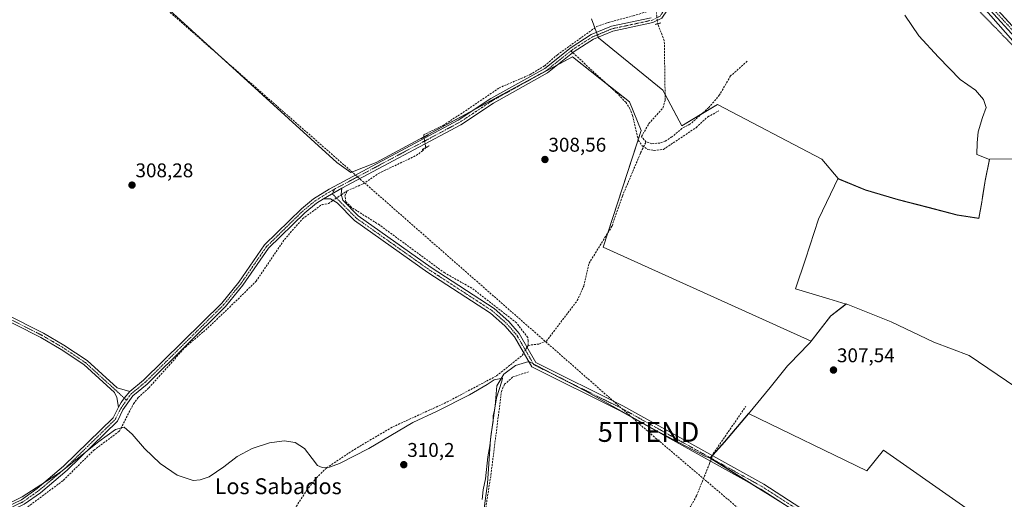
# Model space of a CAD drawing. Units: metres. Extents: x 612066 to 615562, y 4652986 to 4655354.
# Drawn here: x 613131 to 613627, y 4653429 to 4653671 of the extents above; entities that cross this region are included whole.
import ezdxf
from ezdxf.enums import TextEntityAlignment as Align

# ---------------------------------------------------------------- set-up
doc = ezdxf.new("R2010")
doc.units = ezdxf.units.M
doc.header["$MEASUREMENT"] = 0
for name, pattern in [('TRAZO_Y_PUNTO', [1, 0.5, -0.25, 0, -0.25]), ('TRAZOS', [0.75, 0.5, -0.25]), ('TRAZOS2', [0.375, 0.25, -0.125]), ('TRAZOSX2', [1.5, 1, -0.5])]:
    doc.linetypes.add(name, pattern=pattern)
doc.layers.get('0').update_dxf_attribs({"lineweight": 5})
for name, color, linetype, lineweight in [('Alambrada', 19, 'TRAZOS', 0), ('Camino', 19, 'Continuous', 0), ('Camino Cxs', 19, 'Continuous', 0), ('Camino eje', 39, 'TRAZO_Y_PUNTO', 13), ('Carátula', 7, 'Continuous', 5), ('Conducción de hidrocarburos lineal', 6, 'TRAZOSX2', 0), ('Corriente artificial lineal', 5, 'TRAZOSX2', 13), ('Corriente artificial lineal oculto', 135, 'TRAZO_Y_PUNTO', 13), ('Cultivos herbáceos CxS', 92, 'Continuous', 0), ('Cultivos leñosos', 92, 'Continuous', 0), ('Cultivos leñosos CxS', 92, 'Continuous', 0), ('Curva de nivel normal', 36, 'Continuous', 0), ('Municipio', 9, 'Continuous', 13), ('Municipio CxS', 142, 'Continuous', 0), ('Núcleo urbano', 19, 'Continuous', 0), ('Núcleo urbano CxS', 19, 'Continuous', 0), ('Pista no pavimentada', 254, 'Continuous', 13), ('Pista no pavimentada Cxs', 254, 'Continuous', 0), ('Pista pavimentada eje', 135, 'TRAZO_Y_PUNTO', 0), ('Puente lineal', 2, 'TRAZOS2', 0), ('Punto de cota en terreno', 7, 'Continuous', 0), ('Rótulo de punto de cota en terreno', 19, 'Continuous', 0), ('Senda', 19, 'TRAZOSX2', 0), ('Texto cartográfico', 19, 'Continuous', 0), ('Torre de tendido puntual', 7, 'Continuous', 0)]:
    doc.layers.add(name, color=color, linetype=linetype, lineweight=lineweight)
doc.styles.add('Arial', font='txt', dxfattribs={"height": 0.2})

# ---------------------------------------------------------------- blocks, each defined once
blk = doc.blocks.new('*U162')
at = {"layer": 'Cultivos herbáceos CxS', "color": 92, "linetype": 'Continuous', "lineweight": 0}
for points in [[(613586.05, 4653712.02, 307.85), (613646.49, 4653643.32, 306.89)], [(613644.45, 4653399.09, 307.68), (613566.48, 4653453.57, 307.38), (613558.02, 4653443.24, 307.47), (613498.25, 4653472.1, 307.52), (613486.16, 4653457.87, 307.5), (613478.93, 4653449.71, 308.17), (613544.87, 4653408.48, 307.57)], [(613204.33, 4653677.24, 307.64), (613290.52, 4653598.78, 307.72), (613297.67, 4653593.77, 308.08), (613310.33, 4653598.8, 308.07), (613409.4, 4653652.06, 308.2), (613438.19, 4653629.27, 308.08), (613444.18, 4653614.88, 308.05), (613424.99, 4653556.12, 308.32), (613529.84, 4653508.64, 307.49), (613539.75, 4653521.38, 307.68), (613547.65, 4653527.52, 307.39), (613565.31, 4653520.38, 307.45), (613570.24, 4653518.39, 307.39), (613591.84, 4653508.06, 307.39), (613609.69, 4653501.48, 307.33), (613633.18, 4653485.51, 307.29)], [(613643.35, 4653600.79, 306.81), (613619.9, 4653600.44, 306.93), (613617.79, 4653589.73, 307.21), (613617.6, 4653588.52, 307.21), (613616.38, 4653580.89, 307.02), (613616.06, 4653578.89, 307.05), (613614.54, 4653570.73, 307.32), (613603.59, 4653572.28, 307.35), (613588.92, 4653576.28, 307.39), (613573.86, 4653580.16, 307.45), (613557.39, 4653585.01, 307.39), (613543.45, 4653590.68, 307.62), (613535.33, 4653600.49, 307.85), (613482.56, 4653628.08, 307.81), (613464.57, 4653617.28, 307.88), (613454.98, 4653635.27, 307.69), (613422.6, 4653661.65, 307.87), (613419, 4653671.25, 306.95)]]:
    blk.add_polyline3d(points, dxfattribs=at)
blk = doc.blocks.new('*U164')
at = {"layer": 'Núcleo urbano CxS', "color": 19, "linetype": 'Continuous', "lineweight": 0}
blk.add_polyline3d([(613646.49, 4653643.32, 306.89), (613586.05, 4653712.02, 307.85), (613543.33, 4653753.11, 307.08), (613487.98, 4653812.94, 306.52), (613470.61, 4653831.72, 307.69), (613431.94, 4653870.77, 308.43), (613406.43, 4653896.53, 309.89), (613327.55, 4653964.76, 306.53), (613325.34, 4653966.3, 306.69), (613321.74, 4653968.91, 307.4), (613321.69, 4653968.96, 307.44), (613321.57, 4653969.04, 307.5), (613315.66, 4653973.35, 312.62), (613258.22, 4654008.6, 309.8), (613234.93, 4654009.76, 305.17), (613234.5, 4654009.78, 305.18), (613209.98, 4654001.3, 305.75), (613182.31, 4653987.42, 305.79), (613159.68, 4653975.54, 306.41), (613138.33, 4653973.63, 306.27), (613132.41, 4653973.1, 306.25), (613101.96, 4653971.24, 306.3)], dxfattribs=at)
blk = doc.blocks.new('5PATER')
at = {"layer": 'Carátula', "linetype": 'Continuous', "lineweight": 5}
h = blk.add_hatch(color=250, dxfattribs=at)
edge = h.paths.add_edge_path()
edge.add_ellipse((0, 0.01), major_axis=(-1.33, -1.34), ratio=0.999422, start_angle=0, end_angle=360)
blk = doc.blocks.new('5TTEND')
blk.add_text('5TTEND', height=10).set_placement((0, 0), align=Align.MIDDLE_CENTER)

msp = doc.modelspace()

# ---------------------------------------------------------------- linework, layer by layer
at = {"layer": 'Alambrada', "color": 19, "linetype": 'TRAZOS', "lineweight": 0}
msp.add_polyline3d([(613492.59, 4653814.76, 308.91), (613491.55, 4653808.11, 307.14), (613504.02, 4653796.28, 307.14), (613522.92, 4653778.84, 307.05), (613546.37, 4653749.11, 307.12), (613598.58, 4653691.69, 309.49), (613643.44, 4653645.68, 307.2), (613674.03, 4653609.23, 307.12), (613696.46, 4653584.39, 310.09), (613701.76, 4653579.91, 307.6), (613755.59, 4653520.66, 306.39), (613771.09, 4653508.86, 306.07), (613793.32, 4653483.61, 306.07), (613817.17, 4653459.38, 307.02), (613842.46, 4653431.28, 306.59), (613842.46, 4653429.86, 306.57), (613842.47, 4653419.06, 306.72), (613852.87, 4653403.99, 312.4)], dxfattribs=at)
at = {"layer": 'Camino', "color": 19, "linetype": 'Continuous', "lineweight": 0}
for points in [[(613758.66, 4653518.33, 306.22), (613758.34, 4653519.22, 306.2), (613745.62, 4653536.48, 306.31), (613708.08, 4653579.8, 306.53), (613699.68, 4653587.88, 306.5), (613691.22, 4653593.93, 306.44), (613662.79, 4653629, 306.96), (613590.22, 4653708.55, 307.88), (613562.9, 4653734.32, 307.12), (613551.13, 4653747.88, 307.08), (613545.59, 4653753.11, 307.14), (613541.5, 4653755.29, 307.15)], [(613283.76, 4653580.44, 308.67), (613293.08, 4653585.81, 308.48)], [(613293.08, 4653585.81, 308.48), (613292.8, 4653582.77, 308.75), (613293.56, 4653579.68, 308.76), (613301.36, 4653571.78, 308.77), (613338.19, 4653545.71, 308.86), (613369.88, 4653525.12, 309.19), (613377.39, 4653518.47, 309.32), (613382.58, 4653512.44, 309.41), (613391.01, 4653497.87, 309.07), (613434.95, 4653476.03, 308.52), (613505.95, 4653436.48, 307.52), (613551.97, 4653406.78, 307.39)], [(613550.23, 4653404.42, 307.46), (613504.44, 4653433.97, 307.72), (613433.58, 4653473.44, 308.72), (613388.92, 4653495.65, 309.14), (613380.19, 4653510.74, 309.42), (613375.3, 4653516.41, 309.29), (613368.11, 4653522.79, 309.27), (613336.55, 4653543.29, 309.25), (613299.47, 4653569.54, 309.14), (613290.75, 4653578.36, 309.07), (613287.37, 4653580.45, 308.94), (613283.76, 4653580.44, 308.67)]]:
    msp.add_polyline3d(points, dxfattribs=at)
at = {"layer": 'Camino Cxs', "color": 19, "linetype": 'Continuous', "lineweight": 0}
for points in [[(613662.79, 4653629, 306.96), (613590.22, 4653708.55, 307.88), (613562.9, 4653734.32, 307.12), (613551.13, 4653747.88, 307.08), (613545.59, 4653753.11, 307.14), (613541.08, 4653755.51, 307.17), (613531.11, 4653757.86, 307.09), (613528.69, 4653761.4, 306.99), (613542.11, 4653758.24, 307.32), (613547.3, 4653755.48, 307.4), (613553.22, 4653749.88, 307.46), (613564.99, 4653736.33, 307.54), (613592.29, 4653710.58, 308.29), (613664.98, 4653630.88, 307.33)], [(613550.23, 4653404.42, 307.46), (613504.44, 4653433.97, 307.72), (613433.58, 4653473.44, 308.72), (613388.92, 4653495.65, 309.14), (613380.19, 4653510.74, 309.42), (613375.3, 4653516.41, 309.29), (613368.11, 4653522.79, 309.27), (613336.55, 4653543.29, 309.25), (613299.47, 4653569.54, 309.14), (613290.75, 4653578.36, 309.07), (613287.37, 4653580.45, 308.94), (613283.76, 4653580.44, 308.67), (613283.76, 4653580.44, 308.67), (613293.08, 4653585.81, 308.48), (613292.8, 4653582.77, 308.75), (613293.56, 4653579.68, 308.76), (613301.36, 4653571.78, 308.77), (613338.19, 4653545.71, 308.86), (613369.88, 4653525.12, 309.19), (613377.39, 4653518.47, 309.32), (613382.58, 4653512.44, 309.41), (613391.01, 4653497.87, 309.07), (613434.95, 4653476.03, 308.52), (613505.95, 4653436.48, 307.52), (613551.97, 4653406.78, 307.39)]]:
    msp.add_polyline3d(points, dxfattribs=at)
at = {"layer": 'Camino eje', "color": 39, "linetype": 'TRAZO_Y_PUNTO', "lineweight": 13}
for points in [[(613528.02, 4653760.07, 306.9), (613541.6, 4653756.88, 307.23), (613546.45, 4653754.3, 307.24), (613552.18, 4653748.88, 307.21), (613563.95, 4653735.33, 307.33), (613591.26, 4653709.57, 308.09), (613663.89, 4653629.94, 307.11), (613692.22, 4653594.99, 306.44), (613700.61, 4653589, 306.43), (613709.13, 4653580.8, 306.51), (613746.75, 4653537.38, 306.17), (613759.63, 4653519.91, 306.11), (613764.46, 4653506.23, 306.49)], [(613289.37, 4653585.3, 308.44), (613288.22, 4653583.01, 308.68), (613300.42, 4653570.66, 308.99), (613337.37, 4653544.5, 309.04), (613369, 4653523.96, 309.26), (613376.35, 4653517.44, 309.34), (613381.39, 4653511.59, 309.49), (613389.97, 4653496.76, 309.12), (613434.27, 4653474.74, 308.62), (613505.2, 4653435.23, 307.63), (613551.1, 4653405.6, 307.43), (613605.6, 4653360.34, 307.51), (613608.68, 4653359.45, 307.58), (613609.77, 4653359.44, 307.6), (613611.02, 4653359.62, 307.61)]]:
    msp.add_polyline3d(points, dxfattribs=at)
at = {"layer": 'Conducción de hidrocarburos lineal', "color": 6, "linetype": 'TRAZOSX2', "lineweight": 0}
msp.add_polyline3d([(613090.15, 4653771.61, 307.28), (613192.9, 4653686.32, 307.68), (613447.84, 4653462.84, 308.7), (613596.53, 4653336.6, 307.57), (613721.33, 4653230.64, 308.96)], dxfattribs=at)
at = {"layer": 'Corriente artificial lineal', "color": 5, "linetype": 'TRAZOSX2', "lineweight": 13}
for points in [[(613334.54, 4653611.48, 308.09), (613334.34, 4653612.7, 307.98), (613344.13, 4653617.46, 307.8), (613354.18, 4653623.94, 307.77), (613372.44, 4653636.38, 307.8), (613388.05, 4653643.06, 307.66), (613395.46, 4653647.56, 307.65), (613401.88, 4653653.12, 307.68), (613421.72, 4653667.34, 307.2), (613427.67, 4653669.45, 307.35), (613440.17, 4653672.76, 307.03), (613452.64, 4653676.52, 307.46)], [(613446.6, 4653609.08, 307.9), (613444.3, 4653611.8, 308.11), (613448.01, 4653618.37, 307.76), (613455.04, 4653626.24, 307.77), (613456.24, 4653630.12, 307.66), (613455.8, 4653660.21, 307.55), (613452.45, 4653668.71, 307.43)], [(613497.62, 4653649.87, 307.8), (613489.25, 4653642.42, 307.78), (613483.67, 4653632.83, 307.83), (613478.25, 4653626.42, 307.84), (613468.76, 4653618.07, 307.9), (613464.72, 4653615.94, 307.9), (613459.68, 4653611.66, 307.9), (613456.28, 4653609.54, 308.01), (613453.5, 4653608.58, 307.95), (613449.55, 4653608.25, 307.91), (613446.6, 4653609.08, 307.9)], [(613387.06, 4653506.53, 309.04), (613392.52, 4653507.2, 308.8), (613396.28, 4653508.65, 308.67), (613411.88, 4653529.1, 308.5), (613415.14, 4653536.42, 308.47), (613417.83, 4653547.91, 308.35), (613429.42, 4653566.7, 308.29), (613434.65, 4653581.84, 308.25), (613443.86, 4653603.63, 308.29), (613444.67, 4653605.25, 308.25), (613446.03, 4653607.94, 308.02), (613446.6, 4653609.08, 307.9)], [(613295.73, 4653584.48, 308.48), (613303.87, 4653587.97, 308.42), (613311.61, 4653593.27, 308.27), (613330.66, 4653602.31, 308.28), (613333.85, 4653604.63, 308.36), (613335.4, 4653606.26, 308.41)], [(613292.86, 4653582.51, 308.75), (613295.73, 4653584.48, 308.48)], [(613387.06, 4653506.53, 309.04), (613387.14, 4653508.9, 308.95), (613386.87, 4653510.46, 308.99), (613381.23, 4653517.9, 309.17), (613358.68, 4653535.38, 309.07), (613344.99, 4653543.02, 308.76), (613312.04, 4653567.26, 308.74), (613297.96, 4653576.12, 308.68), (613295.09, 4653578.93, 308.6), (613294.62, 4653581.78, 308.6), (613295.73, 4653584.48, 308.48)], [(613181.52, 4653369.79, 311.01), (613178.07, 4653379.09, 310.23), (613175.33, 4653382.02, 310.23), (613167.04, 4653387.7, 310.13), (613132.23, 4653421.85, 309.98), (613132.63, 4653423.45, 309.89), (613133.46, 4653424.17, 310), (613152.53, 4653438.42, 309.72), (613167.91, 4653453.62, 309.69), (613180.84, 4653463.24, 309.47), (613187.96, 4653477.02, 309.69), (613190.34, 4653480.22, 309.53), (613195.75, 4653485.08, 309.33), (613214.11, 4653505.66, 309.25), (613225.49, 4653515.31, 309.13), (613240.7, 4653529.87, 309.11), (613249.83, 4653538.86, 309.1), (613264.12, 4653559.9, 309.01), (613273.25, 4653570.35, 308.94), (613283.17, 4653577.62, 308.94), (613286.35, 4653578.02, 309.19), (613288.69, 4653579.63, 309.02)], [(613210.89, 4653352.8, 310.73), (613227.15, 4653369.36, 310.58), (613245.37, 4653393.67, 310.25), (613254.71, 4653401.28, 310.2), (613275.34, 4653433.41, 309.98), (613280.26, 4653439.71, 310.05), (613285.43, 4653444.76, 309.98), (613299.47, 4653454.07, 309.95), (613318.78, 4653465.38, 309.82), (613346.21, 4653477.95, 309.34), (613371.17, 4653491.14, 309.6), (613384.05, 4653501.43, 309.3), (613384.82, 4653502.74, 309.3)], [(613386.52, 4653505.62, 309.13), (613387.06, 4653506.53, 309.04)], [(613361.85, 4653279.37, 309.89), (613359.3, 4653283.41, 310.25), (613357.24, 4653292.77, 310.35), (613356.37, 4653306.66, 310.39), (613358.45, 4653311.88, 310.1), (613358.58, 4653328.87, 310.11), (613361.05, 4653352.14, 309.58), (613363.61, 4653411.29, 309.74), (613368.29, 4653441.12, 309.33), (613373.61, 4653483.21, 309.6), (613375.13, 4653486.86, 309.29), (613379.33, 4653490.56, 309.1), (613387.3, 4653493.15, 309.04)], [(613480.1, 4653450.88, 308.02), (613480.44, 4653451.78, 307.98), (613496.89, 4653475.72, 307.81)], [(613361.85, 4653279.37, 309.89), (613362.83, 4653279.63, 309.86), (613381.45, 4653298.41, 309.47), (613402.64, 4653321.59, 309.09), (613416.61, 4653338.49, 308.62), (613422.41, 4653345.87, 308.57), (613424.85, 4653351.89, 308.51), (613425.37, 4653354.17, 308.47), (613427.15, 4653357.55, 308.69), (613434.38, 4653367.17, 308.29), (613443.39, 4653383.58, 308.13), (613461.47, 4653411.34, 307.95), (613472.05, 4653430.61, 307.88), (613478.63, 4653446.97, 308.18), (613479.06, 4653448.11, 308.17)]]:
    msp.add_polyline3d(points, dxfattribs=at)
at = {"layer": 'Corriente artificial lineal oculto', "color": 135, "linetype": 'TRAZO_Y_PUNTO', "lineweight": 13}
for points in [[(613452.45, 4653668.71, 307.43), (613452.23, 4653670.6, 307.6), (613451.78, 4653674.35, 307.74), (613451.78, 4653674.36, 307.74)], [(613335.4, 4653606.26, 308.41), (613334.54, 4653611.48, 308.09)], [(613288.69, 4653579.63, 309.02), (613292.86, 4653582.51, 308.75)], [(613384.82, 4653502.74, 309.3), (613386.52, 4653505.62, 309.13)], [(613479.06, 4653448.11, 308.17), (613480.1, 4653450.88, 308.02)]]:
    msp.add_polyline3d(points, dxfattribs=at)
at = {"layer": 'Cultivos herbáceos CxS', "color": 92, "linetype": 'Continuous', "lineweight": 0}
for points in [[(613487.98, 4653812.94, 306.52), (613488.52, 4653812.36, 306.62), (613491.68, 4653808.94, 306.85), (613498.89, 4653801.15, 307.14), (613537.6, 4653759.3, 307.27), (613539.36, 4653757.4, 307.25), (613541.14, 4653755.48, 307.16), (613542.55, 4653753.95, 307.11), (613543.33, 4653753.11, 307.08), (613586.05, 4653712.02, 307.85), (613646.49, 4653643.32, 306.89)], [(613633.18, 4653485.51, 307.29), (613609.69, 4653501.48, 307.33), (613591.84, 4653508.06, 307.39), (613570.24, 4653518.39, 307.39), (613565.31, 4653520.38, 307.45), (613547.65, 4653527.52, 307.39), (613539.75, 4653521.38, 307.68), (613529.84, 4653508.64, 307.49), (613424.99, 4653556.12, 308.32), (613427.35, 4653563.35, 308.26), (613442.63, 4653610.13, 308.37), (613444.18, 4653614.88, 308.05), (613438.19, 4653629.27, 308.08), (613428.08, 4653637.27, 308.14), (613409.4, 4653652.06, 308.2), (613402.17, 4653648.17, 308.21), (613390.87, 4653642.09, 308.08), (613359.66, 4653625.32, 307.98), (613334.49, 4653611.78, 308.06), (613310.33, 4653598.8, 308.07), (613297.67, 4653593.77, 308.08), (613290.52, 4653598.78, 307.72), (613204.33, 4653677.24, 307.64)], [(613419, 4653671.25, 306.95), (613420.73, 4653666.63, 307.32), (613421.58, 4653664.35, 307.64), (613422.04, 4653663.13, 307.79), (613422.5, 4653661.9, 307.86), (613422.6, 4653661.65, 307.87), (613454.98, 4653635.27, 307.69), (613456.2, 4653632.98, 307.65), (613464.57, 4653617.28, 307.88), (613474.92, 4653623.5, 307.87), (613482.56, 4653628.08, 307.81), (613535.33, 4653600.49, 307.85), (613543.45, 4653590.69, 307.62), (613557.39, 4653585.01, 307.39), (613573.86, 4653580.16, 307.45), (613588.92, 4653576.28, 307.39), (613603.59, 4653572.28, 307.35), (613614.54, 4653570.73, 307.32), (613616.06, 4653578.89, 307.05), (613616.38, 4653580.89, 307.02), (613617.6, 4653588.52, 307.21), (613617.79, 4653589.73, 307.21), (613619.9, 4653600.44, 306.93), (613643.35, 4653600.79, 306.81)], [(613514.89, 4653427.22, 307.73), (613501.35, 4653435.69, 307.64), (613479.52, 4653449.34, 308.11), (613478.93, 4653449.71, 308.17), (613479.02, 4653449.81, 308.16), (613480.01, 4653450.93, 308.03), (613480.2, 4653451.13, 308.01), (613486.16, 4653457.87, 307.5), (613498.25, 4653472.1, 307.52), (613558.02, 4653443.24, 307.47), (613566.48, 4653453.57, 307.38), (613644.45, 4653399.09, 307.68)]]:
    msp.add_polyline3d(points, dxfattribs=at)
at = {"layer": 'Cultivos leñosos', "color": 92, "linetype": 'Continuous', "lineweight": 0}
for points in [[(613633.18, 4653485.51, 307.29), (613609.69, 4653501.48, 307.33), (613591.84, 4653508.06, 307.39), (613570.24, 4653518.39, 307.39), (613565.31, 4653520.38, 307.45), (613547.65, 4653527.52, 307.39), (613539.75, 4653521.38, 307.68), (613529.84, 4653508.64, 307.49), (613424.99, 4653556.12, 308.32), (613427.35, 4653563.35, 308.26), (613442.63, 4653610.13, 308.37), (613444.18, 4653614.88, 308.05), (613438.19, 4653629.27, 308.08), (613428.08, 4653637.27, 308.14), (613409.4, 4653652.06, 308.2), (613402.17, 4653648.17, 308.21), (613390.87, 4653642.09, 308.08), (613359.66, 4653625.32, 307.98), (613334.49, 4653611.78, 308.06), (613310.33, 4653598.8, 308.07), (613297.67, 4653593.77, 308.08), (613290.52, 4653598.78, 307.72), (613204.33, 4653677.24, 307.64)], [(613419, 4653671.25, 306.95), (613420.73, 4653666.63, 307.32), (613421.58, 4653664.35, 307.64), (613422.04, 4653663.13, 307.79), (613422.5, 4653661.9, 307.86), (613422.6, 4653661.65, 307.87), (613454.98, 4653635.27, 307.69), (613456.2, 4653632.98, 307.65), (613464.57, 4653617.28, 307.88), (613474.92, 4653623.5, 307.87), (613482.56, 4653628.08, 307.81), (613535.33, 4653600.49, 307.85), (613543.45, 4653590.69, 307.62), (613557.39, 4653585.01, 307.39), (613573.86, 4653580.16, 307.45), (613588.92, 4653576.28, 307.39), (613603.59, 4653572.28, 307.35), (613614.54, 4653570.73, 307.32), (613616.06, 4653578.89, 307.05), (613616.38, 4653580.89, 307.02), (613617.6, 4653588.52, 307.21), (613617.79, 4653589.73, 307.21), (613619.9, 4653600.44, 306.93), (613643.35, 4653600.79, 306.81)], [(613514.89, 4653427.22, 307.73), (613501.35, 4653435.69, 307.64), (613479.52, 4653449.34, 308.11), (613478.93, 4653449.71, 308.17), (613479.02, 4653449.81, 308.16), (613480.01, 4653450.93, 308.03), (613480.2, 4653451.13, 308.01), (613486.16, 4653457.87, 307.5), (613498.25, 4653472.1, 307.52), (613558.02, 4653443.24, 307.47), (613566.48, 4653453.57, 307.38), (613644.45, 4653399.09, 307.68)]]:
    msp.add_polyline3d(points, dxfattribs=at)
at = {"layer": 'Cultivos leñosos CxS', "color": 92, "linetype": 'Continuous', "lineweight": 0}
for points in [[(613633.18, 4653485.51, 307.29), (613609.69, 4653501.48, 307.33), (613591.84, 4653508.06, 307.39), (613570.24, 4653518.39, 307.39), (613565.31, 4653520.38, 307.45), (613547.65, 4653527.52, 307.39), (613539.75, 4653521.38, 307.68), (613529.84, 4653508.64, 307.49), (613424.99, 4653556.12, 308.32), (613444.18, 4653614.88, 308.05), (613438.19, 4653629.27, 308.08), (613409.4, 4653652.06, 308.2), (613310.33, 4653598.8, 308.07), (613297.67, 4653593.77, 308.08), (613290.52, 4653598.78, 307.72), (613204.33, 4653677.24, 307.64)], [(613419, 4653671.25, 306.95), (613422.6, 4653661.65, 307.87), (613454.98, 4653635.27, 307.69), (613464.57, 4653617.28, 307.88), (613482.56, 4653628.08, 307.81), (613535.33, 4653600.49, 307.85), (613543.45, 4653590.68, 307.62), (613557.39, 4653585.01, 307.39), (613573.86, 4653580.16, 307.45), (613588.92, 4653576.28, 307.39), (613603.59, 4653572.28, 307.35), (613614.54, 4653570.73, 307.32), (613616.06, 4653578.89, 307.05), (613616.38, 4653580.89, 307.02), (613617.6, 4653588.52, 307.21), (613617.79, 4653589.73, 307.21), (613619.9, 4653600.44, 306.93), (613643.35, 4653600.79, 306.81)], [(613544.87, 4653408.48, 307.57), (613478.93, 4653449.71, 308.17), (613486.16, 4653457.87, 307.5), (613498.25, 4653472.1, 307.52), (613558.02, 4653443.24, 307.47), (613566.48, 4653453.57, 307.38), (613644.45, 4653399.09, 307.68)]]:
    msp.add_polyline3d(points, dxfattribs=at)
at = {"layer": 'Curva de nivel normal', "color": 36, "linetype": 'Continuous', "lineweight": 0}
msp.add_polyline3d([(613363.81, 4653428.72, 310), (613364.44, 4653433.57, 310), (613365.59, 4653439.12, 310), (613366.81, 4653450.28, 310), (613367.78, 4653455.76, 310), (613368.42, 4653461.83, 310), (613369.51, 4653468.23, 310), (613369.47, 4653471.14, 310), (613370.05, 4653473.81, 310), (613371.2, 4653479.99, 310), (613373.84, 4653488.49, 310), (613374.07, 4653489.92, 310), (613369.9, 4653489.12, 310), (613366.43, 4653486.72, 310), (613357.57, 4653481.6, 310), (613341.12, 4653473.26, 310), (613328.83, 4653467.58, 310), (613306.72, 4653454.51, 310), (613291.93, 4653446.85, 310), (613286.91, 4653445.12, 310), (613283.08, 4653444.84, 310), (613280.74, 4653445.88, 310), (613278.07, 4653449.42, 310), (613274.26, 4653454.5, 310), (613269.57, 4653457.47, 310), (613263.98, 4653458.37, 310), (613256.55, 4653457.36, 310), (613247.89, 4653454.56, 310), (613240.21, 4653450.39, 310), (613233.59, 4653445.24, 310), (613226.14, 4653440.28, 310), (613221.67, 4653438.68, 310), (613218.11, 4653438.4, 310), (613209.96, 4653441.02, 310), (613201.4, 4653446.98, 310), (613193.53, 4653454.56, 310), (613187.25, 4653461.67, 310), (613183.17, 4653465.21, 310), (613178.9, 4653464.11, 310), (613170.42, 4653458.02, 310), (613151.17, 4653442.61, 310), (613131.83, 4653430.09, 310), (613113.07, 4653421.11, 310)], dxfattribs=at)
at = {"layer": 'Municipio', "color": 9, "linetype": 'Continuous', "lineweight": 13}
msp.add_polyline3d([(613577.1, 4653673.05, 306.98), (613584.26, 4653662.66, 307.09), (613594.09, 4653651.95, 307.03), (613605.07, 4653640.62, 307.14), (613612.79, 4653635.19, 307.01), (613616.93, 4653630.58, 306.99), (613618.27, 4653626.42, 307.05), (613616.44, 4653621.43, 307.06), (613614.15, 4653614.26, 307.07), (613613.6, 4653608.66, 306.87), (613613.57, 4653602.82, 307.12), (613619.84, 4653600.28, 306.95), (613617.73, 4653589.57, 307.22), (613617.57, 4653588.59, 307.21), (613616.42, 4653581.4, 307.01), (613616, 4653578.74, 307.05), (613614.48, 4653570.57, 307.33), (613603.53, 4653572.12, 307.35), (613588.85, 4653576.13, 307.38), (613573.8, 4653580, 307.44), (613557.33, 4653584.86, 307.38), (613543.39, 4653590.53, 307.61), (613541.71, 4653587, 307.49), (613533.69, 4653570.13, 307.76), (613527.03, 4653550.04, 307.6), (613522.07, 4653534.95, 307.91), (613538.79, 4653529.98, 307.81), (613547.6, 4653527.36, 307.4), (613539.7, 4653521.22, 307.68), (613529.24, 4653507.79, 307.5), (613527.43, 4653505.93, 307.51), (613524.98, 4653503.42, 307.5), (613518, 4653496.25, 307.54), (613509.29, 4653485.27, 307.63), (613498.2, 4653471.95, 307.51), (613486.11, 4653457.72, 307.5), (613478.87, 4653449.56, 308.18), (613476.19, 4653450.65, 308.43), (613451.07, 4653463.96, 308.58), (613415.81, 4653483.54, 308.91), (613387.49, 4653498.3, 309.29), (613380.79, 4653496.38, 309.23), (613374.76, 4653492.06, 309.3), (613371.3, 4653486.15, 310.13), (613370.45, 4653476.09, 309.58), (613368.18, 4653459.28, 309.78), (613366.52, 4653436.76, 309.2), (613363.92, 4653416.89, 309.82)], dxfattribs=at)
msp.add_polyline3d([(613577.1, 4653673.05, 306.98), (613584.26, 4653662.66, 307.09), (613594.09, 4653651.95, 307.03), (613605.07, 4653640.62, 307.14), (613612.79, 4653635.19, 307.01), (613616.93, 4653630.58, 306.99), (613618.27, 4653626.42, 307.05), (613616.44, 4653621.43, 307.06), (613614.15, 4653614.26, 307.07), (613613.6, 4653608.66, 306.87), (613613.57, 4653602.82, 307.12), (613619.84, 4653600.28, 306.95), (613617.73, 4653589.57, 307.22), (613617.57, 4653588.59, 307.21), (613616.42, 4653581.4, 307.01), (613616, 4653578.74, 307.05), (613614.48, 4653570.57, 307.33), (613603.53, 4653572.12, 307.35), (613588.85, 4653576.13, 307.38), (613573.8, 4653580, 307.44), (613557.33, 4653584.86, 307.38), (613543.39, 4653590.53, 307.61), (613541.71, 4653587, 307.49), (613533.69, 4653570.13, 307.76), (613527.03, 4653550.04, 307.6), (613522.07, 4653534.95, 307.91), (613538.79, 4653529.98, 307.81), (613547.6, 4653527.36, 307.4), (613539.7, 4653521.22, 307.68), (613529.24, 4653507.79, 307.5), (613527.43, 4653505.93, 307.51), (613524.98, 4653503.42, 307.5), (613518, 4653496.25, 307.54), (613509.29, 4653485.27, 307.63), (613498.2, 4653471.95, 307.51), (613486.11, 4653457.72, 307.5), (613478.87, 4653449.56, 308.18), (613476.19, 4653450.65, 308.43), (613451.07, 4653463.96, 308.58), (613415.81, 4653483.54, 308.91), (613387.49, 4653498.3, 309.29), (613380.79, 4653496.38, 309.23), (613374.76, 4653492.06, 309.3), (613371.3, 4653486.15, 310.13), (613370.45, 4653476.09, 309.58), (613368.18, 4653459.28, 309.78), (613366.52, 4653436.76, 309.2), (613363.92, 4653416.89, 309.82)], dxfattribs=at)
at = {"layer": 'Municipio CxS', "color": 142, "linetype": 'Continuous', "lineweight": 0}
for points in [[(613577.1, 4653673.05, 306.98), (613584.26, 4653662.66, 307.09), (613594.09, 4653651.95, 307.03), (613605.07, 4653640.62, 307.14), (613612.79, 4653635.19, 307.01), (613616.93, 4653630.58, 306.99), (613618.27, 4653626.42, 307.05), (613616.44, 4653621.43, 307.06), (613614.15, 4653614.26, 307.07), (613613.6, 4653608.66, 306.87), (613613.57, 4653602.82, 307.12), (613619.84, 4653600.28, 306.95), (613617.73, 4653589.57, 307.22), (613617.57, 4653588.59, 307.21), (613616.42, 4653581.4, 307.01), (613616, 4653578.74, 307.05), (613614.48, 4653570.57, 307.33), (613603.53, 4653572.12, 307.35), (613588.85, 4653576.13, 307.38), (613573.8, 4653580, 307.44), (613557.33, 4653584.86, 307.38), (613543.39, 4653590.53, 307.61), (613541.71, 4653587, 307.49), (613533.69, 4653570.13, 307.76), (613527.03, 4653550.04, 307.6), (613522.07, 4653534.95, 307.91), (613538.79, 4653529.98, 307.81), (613547.6, 4653527.36, 307.4), (613539.7, 4653521.22, 307.68), (613529.24, 4653507.79, 307.5), (613527.43, 4653505.93, 307.51), (613524.98, 4653503.42, 307.5), (613518, 4653496.25, 307.54), (613509.29, 4653485.27, 307.63), (613498.2, 4653471.95, 307.51), (613486.11, 4653457.72, 307.5), (613478.87, 4653449.56, 308.18), (613476.19, 4653450.65, 308.43), (613451.07, 4653463.96, 308.58), (613415.81, 4653483.53, 308.91), (613387.49, 4653498.3, 309.29), (613380.79, 4653496.38, 309.23), (613374.76, 4653492.06, 309.3), (613371.3, 4653486.15, 310.13), (613370.45, 4653476.09, 309.58), (613368.18, 4653459.28, 309.78), (613366.52, 4653436.76, 309.2), (613363.92, 4653416.89, 309.82)], [(613363.92, 4653416.89, 309.82), (613366.52, 4653436.76, 309.2), (613368.18, 4653459.28, 309.78), (613370.45, 4653476.09, 309.58), (613371.3, 4653486.15, 310.13), (613374.76, 4653492.06, 309.3), (613380.79, 4653496.38, 309.23), (613387.49, 4653498.3, 309.29), (613415.81, 4653483.53, 308.91), (613451.07, 4653463.96, 308.58), (613476.19, 4653450.65, 308.43), (613478.87, 4653449.56, 308.18), (613486.11, 4653457.72, 307.5), (613498.2, 4653471.95, 307.51), (613509.29, 4653485.27, 307.63), (613518, 4653496.25, 307.54), (613524.98, 4653503.42, 307.5), (613527.43, 4653505.93, 307.51), (613529.24, 4653507.79, 307.5), (613539.7, 4653521.22, 307.68), (613547.6, 4653527.36, 307.4), (613538.79, 4653529.98, 307.81), (613522.07, 4653534.95, 307.91), (613527.03, 4653550.04, 307.6), (613533.69, 4653570.13, 307.76), (613541.71, 4653587, 307.49), (613543.39, 4653590.53, 307.61), (613557.33, 4653584.86, 307.38), (613573.8, 4653580, 307.44), (613588.85, 4653576.13, 307.38), (613603.53, 4653572.12, 307.35), (613614.48, 4653570.57, 307.33), (613616, 4653578.74, 307.05), (613616.42, 4653581.4, 307.01), (613617.57, 4653588.59, 307.21), (613617.73, 4653589.57, 307.22), (613619.84, 4653600.28, 306.95), (613613.57, 4653602.82, 307.12), (613613.6, 4653608.66, 306.87), (613614.15, 4653614.26, 307.07), (613616.44, 4653621.43, 307.06), (613618.27, 4653626.42, 307.05), (613616.93, 4653630.58, 306.99), (613612.79, 4653635.19, 307.01), (613605.07, 4653640.62, 307.14), (613594.09, 4653651.95, 307.03), (613584.26, 4653662.66, 307.09), (613577.1, 4653673.05, 306.98)]]:
    msp.add_polyline3d(points, dxfattribs=at)
at = {"layer": 'Núcleo urbano', "color": 19, "linetype": 'Continuous', "lineweight": 0}
msp.add_polyline3d([(613487.98, 4653812.94, 306.52), (613488.52, 4653812.36, 306.62), (613491.68, 4653808.94, 306.85), (613498.89, 4653801.15, 307.14), (613537.6, 4653759.3, 307.27), (613539.36, 4653757.4, 307.25), (613541.14, 4653755.48, 307.16), (613542.55, 4653753.95, 307.11), (613543.33, 4653753.11, 307.08), (613586.05, 4653712.02, 307.85), (613646.49, 4653643.32, 306.89)], dxfattribs=at)
at = {"layer": 'Pista no pavimentada', "color": 254, "linetype": 'Continuous', "lineweight": 13}
for points in [[(613531.11, 4653757.86, 307.09), (613531.9, 4653756.7, 307.13), (613533.14, 4653752.7, 307.14), (613533.38, 4653749.46, 307.08), (613531.8, 4653746.93, 306.98), (613527.85, 4653744.14, 306.93), (613513.78, 4653737.49, 307.58), (613502.78, 4653730.53, 307.29), (613484.87, 4653715.04, 307.3), (613469.21, 4653698.63, 307.6), (613465.83, 4653693.35, 307.57), (613457.46, 4653675.77, 307.76), (613454.56, 4653671.6, 307.7), (613450.07, 4653669.29, 307.57), (613429.9, 4653664.96, 307.78), (613420.15, 4653660.93, 307.9), (613410.34, 4653654.71, 308.02), (613396.91, 4653643.96, 308.19), (613369.6, 4653628.76, 308.3), (613353.07, 4653617.81, 308.3), (613293.08, 4653585.81, 308.48)], [(613186.06, 4653483.18, 309.36), (613193.04, 4653488.89, 309.14), (613232.46, 4653527.85, 308.99), (613241.05, 4653538.37, 308.42), (613254.08, 4653557.18, 308.54), (613272.65, 4653575.39, 308.37), (613278.84, 4653580.44, 308.33), (613286.66, 4653585.36, 308.29), (613351.73, 4653620.06, 307.99), (613368.24, 4653631, 308.01), (613395.45, 4653646.14, 307.84), (613408.82, 4653656.84, 307.73), (613418.94, 4653663.26, 307.76), (613429.12, 4653667.47, 307.61), (613449.19, 4653671.78, 307.67)], [(612913.96, 4653653.28, 309.02), (612918.07, 4653648.37, 309.07), (612933.65, 4653635.25, 309.1), (612953.59, 4653622.85, 309.01), (612982.6, 4653608.55, 309.04), (613011.41, 4653590.97, 308.99), (613033.46, 4653574.46, 309.24), (613047.01, 4653569.45, 308.98), (613054.05, 4653565.66, 308.92), (613103.07, 4653532.52, 308.92), (613142.47, 4653512.68, 308.83), (613152.81, 4653506.66, 308.92), (613164.49, 4653498.83, 308.98), (613179.68, 4653485.01, 309.26), (613186.06, 4653483.18, 309.36)], [(613283.76, 4653580.44, 308.67), (613293.08, 4653585.81, 308.48)], [(613283.76, 4653580.44, 308.67), (613280.37, 4653578.31, 308.68), (613274.39, 4653573.44, 308.74), (613256.09, 4653555.49, 308.65), (613243.14, 4653536.8, 308.72), (613234.4, 4653526.09, 309.02), (613194.79, 4653486.94, 309.22), (613187.55, 4653481.03, 309.44), (613182.65, 4653474.01, 309.67), (613179.8, 4653468.34, 309.52), (613154.43, 4653443.61, 309.59), (613140.98, 4653432.21, 309.96), (613132.77, 4653426.42, 309.97), (613104.75, 4653413.01, 310.26), (613096.43, 4653408.22, 310.32), (613071.6, 4653386.21, 310.39)], [(613180.4, 4653475.35, 309.53), (613179.62, 4653480.29, 309.44), (613178.39, 4653482.68, 309.42), (613162.89, 4653496.79, 309.23), (613151.43, 4653504.46, 309.22), (613141.23, 4653510.4, 309.11), (613101.75, 4653530.28, 309.16), (613052.71, 4653563.44, 309.1), (613045.94, 4653567.08, 309.15), (613031.08, 4653573.01, 309.42)], [(613180.4, 4653475.35, 309.53), (613181.75, 4653477.7, 309.55), (613183.28, 4653479.94, 309.49), (613186.06, 4653483.18, 309.36)], [(613180.4, 4653475.35, 309.53), (613181.75, 4653477.7, 309.55), (613183.28, 4653479.94, 309.49), (613186.06, 4653483.18, 309.36)], [(612834.67, 4653100.53, 313.2), (612865.5, 4653122.72, 312.81), (612880.47, 4653135.26, 312.84), (612888.18, 4653145.57, 312.66), (612902.71, 4653160.45, 312.5), (612912.24, 4653172.06, 312.02), (612920.98, 4653180.28, 312.29), (612934.42, 4653190.91, 312.09), (612942.3, 4653200.43, 312.11), (612951.95, 4653216.93, 312.05), (612974.73, 4653252.53, 311.7), (612989.76, 4653279.72, 311.33), (613012.96, 4653313.62, 310.9), (613021.15, 4653327.37, 311.07), (613040.74, 4653350.21, 310.85), (613056.56, 4653373.74, 310.64), (613063.95, 4653382.92, 310.22), (613094.9, 4653410.35, 310.13), (613103.53, 4653415.33, 310.08), (613131.44, 4653428.68, 310.01), (613139.38, 4653434.28, 309.89), (613152.67, 4653445.55, 309.59), (613177.66, 4653469.9, 309.48), (613180.4, 4653475.35, 309.53)]]:
    msp.add_polyline3d(points, dxfattribs=at)
at = {"layer": 'Pista no pavimentada Cxs', "color": 254, "linetype": 'Continuous', "lineweight": 0}
for points in [[(613131.44, 4653428.68, 310.01), (613139.38, 4653434.28, 309.89), (613152.67, 4653445.55, 309.59), (613177.66, 4653469.9, 309.48), (613180.4, 4653475.35, 309.53), (613181.75, 4653477.7, 309.55), (613183.28, 4653479.94, 309.49), (613186.06, 4653483.18, 309.36), (613193.04, 4653488.89, 309.14), (613232.46, 4653527.85, 308.99), (613241.05, 4653538.37, 308.42), (613254.08, 4653557.18, 308.54), (613272.65, 4653575.39, 308.37), (613278.84, 4653580.44, 308.33), (613286.66, 4653585.36, 308.29), (613351.73, 4653620.06, 307.99), (613368.24, 4653631, 308.01), (613395.45, 4653646.14, 307.84), (613408.82, 4653656.84, 307.73), (613418.94, 4653663.26, 307.76), (613429.12, 4653667.47, 307.61), (613449.19, 4653671.78, 307.67)], [(613454.56, 4653671.6, 307.7), (613450.07, 4653669.29, 307.57), (613429.9, 4653664.96, 307.78), (613420.15, 4653660.93, 307.9), (613410.34, 4653654.71, 308.02), (613396.91, 4653643.96, 308.19), (613369.6, 4653628.76, 308.3), (613353.07, 4653617.81, 308.3), (613293.08, 4653585.81, 308.48), (613283.76, 4653580.44, 308.67), (613280.37, 4653578.31, 308.68), (613274.39, 4653573.44, 308.74), (613256.09, 4653555.49, 308.65), (613243.14, 4653536.8, 308.72), (613234.4, 4653526.09, 309.02), (613194.79, 4653486.94, 309.22), (613187.55, 4653481.03, 309.44), (613182.65, 4653474.01, 309.67), (613179.8, 4653468.34, 309.52), (613154.43, 4653443.61, 309.59), (613140.98, 4653432.21, 309.96), (613132.77, 4653426.42, 309.97)], [(613103.07, 4653532.52, 308.92), (613142.47, 4653512.68, 308.83), (613152.81, 4653506.66, 308.92), (613164.49, 4653498.83, 308.98), (613179.68, 4653485.01, 309.26), (613186.06, 4653483.18, 309.36), (613186.06, 4653483.18, 309.36), (613183.28, 4653479.94, 309.49), (613181.75, 4653477.7, 309.55), (613180.4, 4653475.35, 309.53), (613179.62, 4653480.29, 309.44), (613178.39, 4653482.68, 309.42), (613162.89, 4653496.79, 309.23), (613151.43, 4653504.46, 309.22), (613141.23, 4653510.4, 309.11), (613101.75, 4653530.28, 309.16)]]:
    msp.add_polyline3d(points, dxfattribs=at)
at = {"layer": 'Pista pavimentada eje', "color": 135, "linetype": 'TRAZO_Y_PUNTO', "lineweight": 0}
for points in [[(613528.02, 4653760.07, 306.9), (613530.71, 4653756.13, 307.03), (613531.85, 4653752.46, 307.12), (613532.05, 4653749.8, 307.13), (613530.83, 4653747.85, 307.05), (613527.19, 4653745.27, 306.91), (613513.15, 4653738.64, 307.65), (613502, 4653731.58, 307.21), (613483.97, 4653715.99, 307.22), (613468.18, 4653699.44, 307.46), (613464.69, 4653693.99, 307.49), (613456.33, 4653676.43, 307.71), (613453.68, 4653672.62, 307.78), (613449.63, 4653670.54, 307.64), (613429.51, 4653666.22, 307.7), (613419.55, 4653662.1, 307.83), (613414.49, 4653658.89, 307.85), (613409.39, 4653655.63, 307.9), (613408.61, 4653655, 307.95)], [(613408.61, 4653655, 307.95), (613396.18, 4653645.05, 308.02), (613368.92, 4653629.88, 308.16), (613352.4, 4653618.94, 308.17), (613289.87, 4653585.59, 308.42), (613289.37, 4653585.3, 308.44)], [(613289.37, 4653585.3, 308.44), (613285.21, 4653582.9, 308.47), (613279.61, 4653579.38, 308.5), (613273.52, 4653574.42, 308.56), (613255.09, 4653556.34, 308.6), (613242.1, 4653537.59, 308.56), (613233.43, 4653526.97, 309.01), (613193.92, 4653487.92, 309.18), (613186.84, 4653482.15, 309.39), (613185.94, 4653481.01, 309.44), (613184.45, 4653478.87, 309.52)], [(613024.26, 4653578.66, 309.39), (613025.3, 4653577.57, 309.41), (613031.46, 4653573.82, 309.38), (613046.48, 4653568.27, 309.07), (613053.38, 4653564.55, 309.01), (613102.41, 4653531.4, 309.05), (613141.85, 4653511.54, 308.97), (613152.12, 4653505.56, 309.07), (613163.69, 4653497.81, 309.13), (613179.04, 4653483.85, 309.38), (613184.45, 4653478.87, 309.52)], [(613069.62, 4653386.2, 310.33), (613095.67, 4653409.29, 310.23), (613104.14, 4653414.17, 310.18), (613132.11, 4653427.55, 309.98), (613140.18, 4653433.25, 309.94), (613153.55, 4653444.58, 309.61), (613178.73, 4653469.12, 309.51), (613181.53, 4653474.68, 309.58), (613184.45, 4653478.87, 309.52)]]:
    msp.add_polyline3d(points, dxfattribs=at)
at = {"layer": 'Puente lineal', "color": 2, "linetype": 'TRAZOS2', "lineweight": 0}
for points in [[(613454, 4653669.12, 307.77), (613451.17, 4653668.37, 307.67)], [(613333.03, 4653610.68, 308.52), (613334.79, 4653611.62, 308.55), (613336.56, 4653612.56, 308.52)], [(613337.16, 4653607.21, 308.72), (613335.4, 4653606.26, 308.85), (613333.63, 4653605.32, 308.61)]]:
    msp.add_polyline3d(points, dxfattribs=at)
at = {"layer": 'Senda', "color": 19, "linetype": 'TRAZOSX2', "lineweight": 0}
msp.add_polyline3d([(613408.61, 4653655, 307.95), (613431.6, 4653634.07, 308.12), (613436.34, 4653629.14, 308.11), (613438.31, 4653626.16, 308.15), (613439.79, 4653622.44, 308.18), (613442.67, 4653609.95, 308.37), (613444.71, 4653607.22, 308.19), (613447.47, 4653605.33, 308.16), (613450.66, 4653604.78, 308.13), (613455.34, 4653605.39, 308.06), (613471.84, 4653616.32, 307.84), (613477.76, 4653621.78, 307.86), (613483.28, 4653624.78, 307.8)], dxfattribs=at)

# ---------------------------------------------------------------- block references
at = {"layer": 'Cultivos herbáceos CxS', "color": 92, "linetype": 'Continuous', "lineweight": 0}
msp.add_blockref('*U162', (0, 0), dxfattribs=at)
at = {"layer": 'Núcleo urbano CxS', "color": 19, "linetype": 'Continuous', "lineweight": 0}
msp.add_blockref('*U164', (0, 0), dxfattribs=at)
at = {"layer": 'Punto de cota en terreno', "linetype": 'Continuous', "lineweight": 0}
for p in [(613395.57, 4653600.26, 308.56), (613187.2, 4653587.35, 308.28), (613541.16, 4653494.06, 307.54), (613324.34, 4653446.32, 310.2)]:
    msp.add_blockref('5PATER', p, dxfattribs=at)
at = {"layer": 'Torre de tendido puntual', "linetype": 'Continuous', "lineweight": 0}
msp.add_blockref('5TTEND', (613447.84, 4653462.84, 308.61), dxfattribs=at)

# ---------------------------------------------------------------- texts
at = {"layer": 'Rótulo de punto de cota en terreno', "color": 19, "linetype": 'Continuous', "lineweight": 0, "style": 'Arial'}
for s, p in [('308,56', (613397.33, 4653602.02)), ('308,28', (613188.96, 4653589.11)), ('307,54', (613542.92, 4653495.82)), ('310,2', (613326.1, 4653448.08))]:
    msp.add_text(s, height=7, dxfattribs=at).set_placement(p, align=Align.BOTTOM_LEFT)
at = {"layer": 'Texto cartográfico', "color": 19, "linetype": 'Continuous', "lineweight": 0, "style": 'Arial'}
msp.add_text('Los Sabados', height=8, dxfattribs=at).set_placement((613260.97, 4653435.46), align=Align.MIDDLE_CENTER)

doc.saveas('drawing.dxf')
